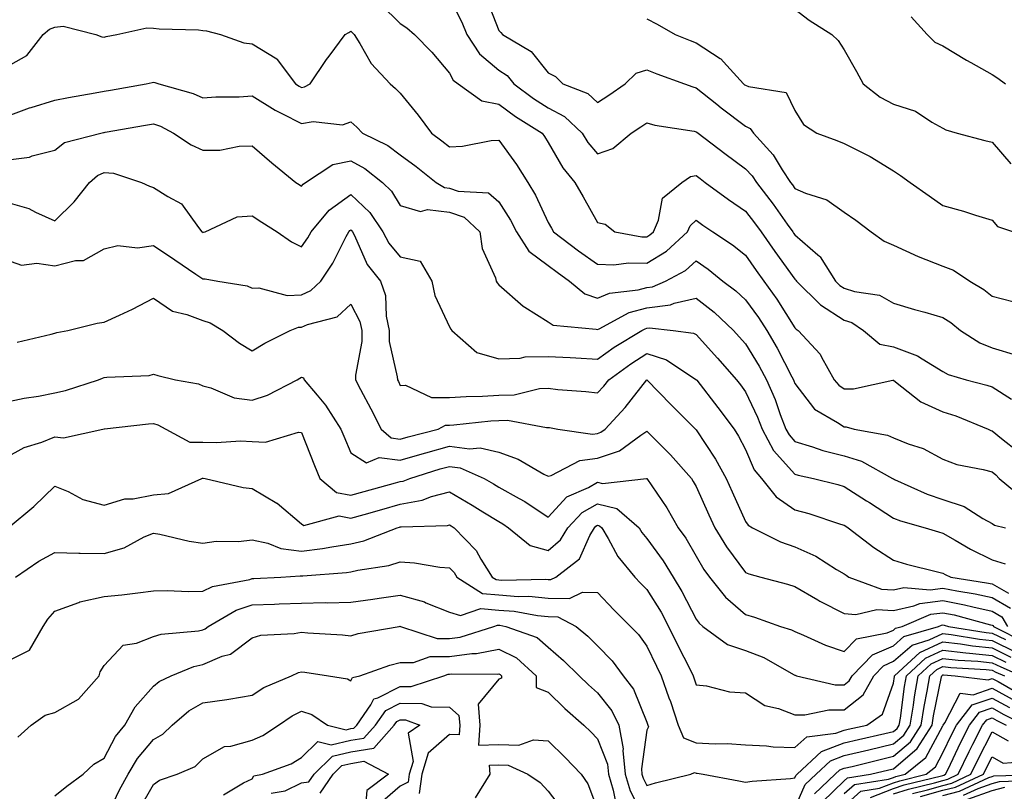
# Model space of a CAD drawing. Units: inches. Extents: x 1010723 to 1013363, y 7245098 to 7247738.
# Drawn here: x 1012281 to 1012481, y 7245998 to 7246155 of the extents above; entities that cross this region are included whole.
import ezdxf

# ---------------------------------------------------------------- set-up
doc = ezdxf.new("R2010")
doc.units = ezdxf.units.IN
doc.header["$MEASUREMENT"] = 0
doc.layers.add('Contour_10107245', color=7, linetype='Continuous', true_color=0x245687)

msp = doc.modelspace()

# ---------------------------------------------------------------- linework, layer by layer
at = {"layer": 'Contour_10107245'}
for points in [[(1012368.05, 7246159.35, 3057), (1012370.54, 7246154.41, 3057), (1012371.58, 7246151.92, 3057), (1012374.14, 7246148.01, 3057), (1012378.05, 7246144.71, 3057), (1012379.71, 7246143.58, 3057), (1012381.11, 7246141.92, 3057), (1012385.07, 7246138.94, 3057), (1012388.05, 7246137.02, 3057), (1012391.39, 7246135.26, 3057), (1012394.91, 7246131.92, 3057), (1012396.12, 7246129.99, 3057), (1012398.05, 7246127.71, 3057), (1012401.17, 7246128.8, 3057), (1012404.85, 7246131.92, 3057), (1012406.81, 7246133.16, 3057), (1012408.05, 7246134.03, 3057), (1012409.67, 7246133.54, 3057), (1012417.67, 7246132.3, 3057), (1012418.05, 7246132.2, 3057), (1012418.21, 7246132.08, 3057), (1012418.42, 7246131.92, 3057), (1012423.89, 7246127.76, 3057), (1012428.05, 7246124.68, 3057), (1012429.38, 7246123.25, 3057), (1012430.25, 7246121.92, 3057), (1012433.65, 7246117.52, 3057), (1012436.49, 7246113.48, 3057), (1012437.61, 7246111.92, 3057), (1012437.79, 7246111.66, 3057), (1012438.05, 7246111.3, 3057), (1012442.72, 7246107.25, 3057), (1012443.08, 7246106.95, 3057), (1012443.16, 7246106.81, 3057), (1012446.31, 7246101.92, 3057), (1012447.18, 7246101.05, 3057), (1012448.05, 7246100.49, 3057), (1012450.17, 7246099.8, 3057), (1012455.19, 7246099.06, 3057), (1012458.05, 7246097.46, 3057), (1012462.28, 7246096.15, 3057), (1012464.38, 7246095.59, 3057), (1012468.05, 7246094.54, 3057), (1012469.64, 7246093.51, 3057), (1012471.61, 7246091.92, 3057), (1012475.52, 7246089.39, 3057), (1012478.05, 7246088.38, 3057), (1012483, 7246086.87, 3057)], [(1012375.48, 7246159.35, 3058), (1012378.05, 7246152.7, 3058), (1012378.45, 7246152.32, 3058), (1012378.76, 7246151.92, 3058), (1012384.61, 7246148.48, 3058), (1012388.05, 7246144.11, 3058), (1012389.55, 7246143.42, 3058), (1012391.04, 7246141.92, 3058), (1012396.09, 7246139.96, 3058), (1012398.05, 7246138.11, 3058), (1012400.35, 7246139.62, 3058), (1012403.64, 7246141.92, 3058), (1012405.87, 7246144.1, 3058), (1012408.05, 7246144.73, 3058), (1012410.05, 7246143.92, 3058), (1012415.67, 7246141.92, 3058), (1012417.4, 7246141.27, 3058), (1012418.05, 7246141.11, 3058), (1012422.21, 7246137.76, 3058), (1012423.14, 7246137.01, 3058), (1012428.05, 7246133.32, 3058), (1012429, 7246132.87, 3058), (1012429.67, 7246131.92, 3058), (1012433.67, 7246127.54, 3058), (1012435.48, 7246124.49, 3058), (1012437.16, 7246121.92, 3058), (1012437.55, 7246121.42, 3058), (1012438.05, 7246120.71, 3058), (1012440.23, 7246119.74, 3058), (1012444.51, 7246118.38, 3058), (1012448.05, 7246115.88, 3058), (1012450.38, 7246114.25, 3058), (1012453.49, 7246111.92, 3058), (1012456.13, 7246110, 3058), (1012458.05, 7246109.21, 3058), (1012463.04, 7246106.91, 3058), (1012463.08, 7246106.89, 3058), (1012468.05, 7246104.92, 3058), (1012470.23, 7246104.1, 3058), (1012473.53, 7246101.92, 3058), (1012476.36, 7246100.23, 3058), (1012478.05, 7246098.89, 3058), (1012482.21, 7246097.76, 3058)], [(1012354.12, 7246157.99, 3056), (1012358.05, 7246154.16, 3056), (1012359.39, 7246153.26, 3056), (1012360.97, 7246151.92, 3056), (1012364.44, 7246148.31, 3056), (1012368.05, 7246144.09, 3056), (1012368.81, 7246142.68, 3056), (1012369.79, 7246141.92, 3056), (1012374.57, 7246138.44, 3056), (1012378.05, 7246137.77, 3056), (1012381.42, 7246135.29, 3056), (1012386.82, 7246131.92, 3056), (1012387.33, 7246131.2, 3056), (1012388.05, 7246130.01, 3056), (1012391.01, 7246124.88, 3056), (1012393.45, 7246121.92, 3056), (1012395.15, 7246119.02, 3056), (1012398.05, 7246113.8, 3056), (1012399.61, 7246113.48, 3056), (1012401.57, 7246111.92, 3056), (1012407.05, 7246110.92, 3056), (1012408.05, 7246110.9, 3056), (1012408.68, 7246111.29, 3056), (1012409.37, 7246111.92, 3056), (1012410.42, 7246114.29, 3056), (1012411.25, 7246118.72, 3056), (1012415.13, 7246121.92, 3056), (1012416.87, 7246123.1, 3056), (1012418.05, 7246123.3, 3056), (1012418.83, 7246122.7, 3056), (1012419.9, 7246121.92, 3056), (1012424.59, 7246118.46, 3056), (1012428.05, 7246116.11, 3056), (1012429.89, 7246113.76, 3056), (1012431.2, 7246111.92, 3056), (1012434.02, 7246107.89, 3056), (1012438.05, 7246102.31, 3056), (1012438.26, 7246102.13, 3056), (1012438.39, 7246101.92, 3056), (1012443.25, 7246097.12, 3056), (1012448.05, 7246094.01, 3056), (1012449.62, 7246093.49, 3056), (1012451.97, 7246091.92, 3056), (1012455.25, 7246089.12, 3056), (1012458.05, 7246088.56, 3056), (1012462.91, 7246086.78, 3056), (1012463.83, 7246086.14, 3056), (1012468.05, 7246083.58, 3056), (1012469.1, 7246082.97, 3056), (1012472.79, 7246081.92, 3056), (1012476.97, 7246080.84, 3056), (1012478.05, 7246080.45, 3056), (1012481.99, 7246077.98, 3056)], [(1012438.05, 7246157.02, 3060), (1012440.97, 7246154.84, 3060), (1012445.53, 7246151.92, 3060), (1012446.83, 7246150.7, 3060), (1012448.05, 7246148.77, 3060), (1012450.53, 7246144.4, 3060), (1012451.87, 7246141.92, 3060), (1012455.34, 7246139.21, 3060), (1012458.05, 7246137.82, 3060), (1012462.5, 7246136.37, 3060), (1012465.81, 7246134.16, 3060), (1012468.05, 7246132.93, 3060), (1012468.69, 7246132.56, 3060), (1012470.96, 7246131.92, 3060), (1012476.56, 7246130.43, 3060), (1012478.05, 7246130.06, 3060), (1012481.82, 7246125.69, 3060)], [(1012408.05, 7246155.08, 3059), (1012410.16, 7246154.03, 3059), (1012413.82, 7246151.92, 3059), (1012416.8, 7246150.67, 3059), (1012418.05, 7246150.21, 3059), (1012422.93, 7246147.04, 3059), (1012423.08, 7246146.95, 3059), (1012423.59, 7246146.38, 3059), (1012427.67, 7246141.92, 3059), (1012427.87, 7246141.74, 3059), (1012428.05, 7246141.62, 3059), (1012428.63, 7246141.34, 3059), (1012436.27, 7246140.14, 3059), (1012438.05, 7246136.49, 3059), (1012439.8, 7246133.67, 3059), (1012442.54, 7246131.92, 3059), (1012446.53, 7246130.4, 3059), (1012448.05, 7246129.82, 3059), (1012452.35, 7246127.62, 3059), (1012453.3, 7246127.17, 3059), (1012458.05, 7246124.29, 3059), (1012459.44, 7246123.31, 3059), (1012461.44, 7246121.92, 3059), (1012465.31, 7246119.18, 3059), (1012468.05, 7246117.23, 3059), (1012472.21, 7246116.08, 3059), (1012474.69, 7246115.28, 3059), (1012478.05, 7246114.28, 3059), (1012479.12, 7246112.99, 3059), (1012482.36, 7246111.92, 3059)], [(1012461.61, 7246155.48, 3061), (1012464.89, 7246151.92, 3061), (1012466.46, 7246150.33, 3061), (1012468.05, 7246149.64, 3061), (1012472.84, 7246146.71, 3061), (1012473.74, 7246146.23, 3061), (1012478.05, 7246143.79, 3061), (1012479.21, 7246143.08, 3061), (1012480.74, 7246141.92, 3061)], [(1012278.05, 7246145.23, 3055), (1012282.34, 7246147.63, 3055), (1012285.71, 7246151.92, 3055), (1012286.97, 7246153, 3055), (1012288.05, 7246153.38, 3055), (1012289.74, 7246153.61, 3055), (1012296.36, 7246151.92, 3055), (1012297.55, 7246151.42, 3055), (1012298.05, 7246151.4, 3055), (1012298.47, 7246151.5, 3055), (1012300.61, 7246151.92, 3055), (1012306.71, 7246153.26, 3055), (1012308.05, 7246153.19, 3055), (1012309.2, 7246153.07, 3055), (1012317.14, 7246152.83, 3055), (1012318.05, 7246152.75, 3055), (1012318.77, 7246152.64, 3055), (1012321.63, 7246151.92, 3055), (1012326.38, 7246150.25, 3055), (1012328.05, 7246150.01, 3055), (1012333.02, 7246146.95, 3055), (1012333.06, 7246146.93, 3055), (1012333.1, 7246146.87, 3055), (1012336.85, 7246141.92, 3055), (1012337.56, 7246141.43, 3055), (1012338.05, 7246141.19, 3055), (1012338.67, 7246141.3, 3055), (1012339.83, 7246141.92, 3055), (1012343.14, 7246146.83, 3055), (1012343.68, 7246147.55, 3055), (1012346.92, 7246151.92, 3055), (1012347.64, 7246152.33, 3055), (1012348.05, 7246152.58, 3055), (1012348.38, 7246152.25, 3055), (1012348.72, 7246151.92, 3055), (1012349.9, 7246150.07, 3055), (1012352.16, 7246146.03, 3055), (1012356.05, 7246141.92, 3055), (1012357.11, 7246140.98, 3055), (1012358.05, 7246140.05, 3055), (1012361.66, 7246135.53, 3055), (1012364.39, 7246131.92, 3055), (1012366.51, 7246130.38, 3055), (1012368.05, 7246129.15, 3055), (1012370.7, 7246129.27, 3055), (1012376.52, 7246130.39, 3055), (1012378.05, 7246130.47, 3055), (1012381.66, 7246125.53, 3055), (1012383.92, 7246121.92, 3055), (1012385.48, 7246119.35, 3055), (1012388.05, 7246113.8, 3055), (1012388.75, 7246112.62, 3055), (1012389.14, 7246111.92, 3055), (1012394.21, 7246108.08, 3055), (1012398.05, 7246105.32, 3055), (1012401.37, 7246105.24, 3055), (1012404.32, 7246105.65, 3055), (1012408.05, 7246105.58, 3055), (1012412, 7246107.97, 3055), (1012416.28, 7246111.92, 3055), (1012416.83, 7246113.14, 3055), (1012418.05, 7246114.24, 3055), (1012419.4, 7246113.27, 3055), (1012421.4, 7246111.92, 3055), (1012425.42, 7246109.29, 3055), (1012428.05, 7246107.17, 3055), (1012430.2, 7246104.07, 3055), (1012431.75, 7246101.92, 3055), (1012434.37, 7246098.24, 3055), (1012438.05, 7246092.43, 3055), (1012438.3, 7246092.17, 3055), (1012438.74, 7246091.92, 3055), (1012443.2, 7246087.07, 3055), (1012443.46, 7246086.51, 3055), (1012446.05, 7246081.92, 3055), (1012446.96, 7246080.83, 3055), (1012448.05, 7246080.08, 3055), (1012449.92, 7246080.05, 3055), (1012457.94, 7246081.81, 3055), (1012458.05, 7246081.81, 3055), (1012458.47, 7246081.5, 3055), (1012463.56, 7246077.43, 3055), (1012468.05, 7246075.4, 3055), (1012470.71, 7246074.58, 3055), (1012477.22, 7246071.92, 3055), (1012477.79, 7246071.66, 3055), (1012478.05, 7246071.58, 3055), (1012479.94, 7246070.03, 3055), (1012483.4, 7246067.27, 3055)], [(1012278.05, 7246135.25, 3054), (1012282.91, 7246137.06, 3054), (1012283.27, 7246137.14, 3054), (1012288.05, 7246138.63, 3054), (1012290.8, 7246139.17, 3054), (1012296.2, 7246140.07, 3054), (1012298.05, 7246140.42, 3054), (1012299.33, 7246140.64, 3054), (1012306.57, 7246141.92, 3054), (1012307.77, 7246142.2, 3054), (1012308.05, 7246142.27, 3054), (1012308.34, 7246142.21, 3054), (1012309.09, 7246141.92, 3054), (1012316.08, 7246139.95, 3054), (1012318.05, 7246139.04, 3054), (1012320.69, 7246139.28, 3054), (1012325.42, 7246139.29, 3054), (1012328.05, 7246139.5, 3054), (1012332.68, 7246136.55, 3054), (1012334.05, 7246135.92, 3054), (1012338.05, 7246133.87, 3054), (1012340.38, 7246134.25, 3054), (1012346.35, 7246133.62, 3054), (1012348.05, 7246134.18, 3054), (1012349.24, 7246133.11, 3054), (1012350.44, 7246131.92, 3054), (1012355.53, 7246129.4, 3054), (1012358.05, 7246127.52, 3054), (1012361.27, 7246125.14, 3054), (1012365.31, 7246121.92, 3054), (1012367.01, 7246120.88, 3054), (1012368.05, 7246120.76, 3054), (1012369.82, 7246120.15, 3054), (1012375.92, 7246119.79, 3054), (1012378.05, 7246117.96, 3054), (1012380.41, 7246114.28, 3054), (1012381.6, 7246111.92, 3054), (1012384.12, 7246107.99, 3054), (1012388.05, 7246105.06, 3054), (1012389.85, 7246103.72, 3054), (1012392.37, 7246101.92, 3054), (1012395.47, 7246099.34, 3054), (1012398.05, 7246098.48, 3054), (1012400.47, 7246099.5, 3054), (1012406.28, 7246100.15, 3054), (1012408.05, 7246100.63, 3054), (1012409.19, 7246100.78, 3054), (1012411.81, 7246101.92, 3054), (1012415.89, 7246104.08, 3054), (1012418.05, 7246106.02, 3054), (1012420.49, 7246104.36, 3054), (1012423.47, 7246101.92, 3054), (1012426.08, 7246099.95, 3054), (1012428.05, 7246098.11, 3054), (1012430.65, 7246094.52, 3054), (1012432.34, 7246091.92, 3054), (1012434.46, 7246088.33, 3054), (1012437.45, 7246082.52, 3054), (1012437.78, 7246081.92, 3054), (1012437.85, 7246081.72, 3054), (1012438.05, 7246081.17, 3054), (1012442.06, 7246075.93, 3054), (1012446.73, 7246073.24, 3054), (1012448.05, 7246072.34, 3054), (1012448.47, 7246072.34, 3054), (1012450.1, 7246071.92, 3054), (1012456.82, 7246070.69, 3054), (1012458.05, 7246070.14, 3054), (1012461.03, 7246068.94, 3054), (1012464.09, 7246067.96, 3054), (1012468.05, 7246065.82, 3054), (1012470.87, 7246064.74, 3054), (1012476.22, 7246063.75, 3054), (1012478.05, 7246063.22, 3054), (1012478.76, 7246062.63, 3054), (1012479.46, 7246061.92, 3054), (1012484.14, 7246058.01, 3054)], [(1012278.05, 7246126.42, 3053), (1012282.9, 7246127.07, 3053), (1012283.46, 7246127.33, 3053), (1012288.05, 7246128.46, 3053), (1012289.97, 7246130, 3053), (1012297.37, 7246131.92, 3053), (1012297.93, 7246132.04, 3053), (1012298.05, 7246132.06, 3053), (1012298.22, 7246132.09, 3053), (1012306.43, 7246133.54, 3053), (1012308.05, 7246133.82, 3053), (1012309.45, 7246133.32, 3053), (1012312.1, 7246131.92, 3053), (1012315.65, 7246129.52, 3053), (1012318.05, 7246128.43, 3053), (1012321.52, 7246128.45, 3053), (1012325.41, 7246129.28, 3053), (1012328.05, 7246129.31, 3053), (1012332, 7246125.87, 3053), (1012336.92, 7246121.92, 3053), (1012337.6, 7246121.47, 3053), (1012338.05, 7246121.19, 3053), (1012338.37, 7246121.6, 3053), (1012338.88, 7246121.92, 3053), (1012344.41, 7246125.56, 3053), (1012348.05, 7246126.3, 3053), (1012350.85, 7246124.72, 3053), (1012354.46, 7246121.92, 3053), (1012356.31, 7246120.18, 3053), (1012358.05, 7246117.24, 3053), (1012362.14, 7246116.01, 3053), (1012363.57, 7246116.4, 3053), (1012368.05, 7246115.88, 3053), (1012371, 7246114.87, 3053), (1012374.2, 7246111.92, 3053), (1012374.64, 7246108.51, 3053), (1012377.36, 7246102.61, 3053), (1012377.52, 7246101.92, 3053), (1012377.72, 7246101.59, 3053), (1012378.05, 7246101.17, 3053), (1012382.97, 7246096.84, 3053), (1012383.34, 7246096.63, 3053), (1012388.05, 7246093.69, 3053), (1012389.08, 7246092.95, 3053), (1012397.78, 7246092.19, 3053), (1012398.05, 7246092.11, 3053), (1012398.36, 7246092.23, 3053), (1012404.45, 7246095.52, 3053), (1012408.05, 7246096.5, 3053), (1012412.84, 7246097.13, 3053), (1012413.56, 7246097.43, 3053), (1012418.05, 7246098.44, 3053), (1012421.72, 7246095.59, 3053), (1012425.63, 7246091.92, 3053), (1012426.78, 7246090.65, 3053), (1012428.05, 7246089.2, 3053), (1012430.8, 7246084.67, 3053), (1012432.29, 7246081.92, 3053), (1012434.05, 7246077.92, 3053), (1012435.1, 7246074.87, 3053), (1012436.23, 7246071.92, 3053), (1012436.87, 7246070.74, 3053), (1012438.05, 7246069.42, 3053), (1012441.63, 7246068.34, 3053), (1012443.73, 7246067.6, 3053), (1012448.05, 7246066.47, 3053), (1012451.53, 7246065.4, 3053), (1012457.87, 7246061.92, 3053), (1012457.98, 7246061.85, 3053), (1012458.05, 7246061.8, 3053), (1012458.25, 7246061.72, 3053), (1012464.84, 7246058.71, 3053), (1012468.05, 7246057.62, 3053), (1012472.37, 7246056.24, 3053), (1012476.19, 7246053.78, 3053), (1012478.05, 7246052.79, 3053), (1012478.55, 7246052.42, 3053), (1012480.74, 7246051.92, 3053)], [(1012278.05, 7246117.96, 3052), (1012282.75, 7246116.62, 3052), (1012284.11, 7246115.86, 3052), (1012288.05, 7246114.13, 3052), (1012291.96, 7246118.01, 3052), (1012295.04, 7246121.92, 3052), (1012296.66, 7246123.31, 3052), (1012298.05, 7246123.91, 3052), (1012299.95, 7246123.82, 3052), (1012305.63, 7246121.92, 3052), (1012307.26, 7246121.13, 3052), (1012308.05, 7246120.91, 3052), (1012310.92, 7246119.05, 3052), (1012313.71, 7246117.58, 3052), (1012317.18, 7246112.79, 3052), (1012317.87, 7246111.92, 3052), (1012317.98, 7246111.85, 3052), (1012318.05, 7246111.8, 3052), (1012318.16, 7246111.81, 3052), (1012318.51, 7246111.92, 3052), (1012325.03, 7246114.94, 3052), (1012328.05, 7246115.14, 3052), (1012330, 7246113.87, 3052), (1012333.09, 7246111.92, 3052), (1012336.02, 7246109.89, 3052), (1012338.05, 7246108.88, 3052), (1012339.3, 7246110.67, 3052), (1012339.97, 7246111.92, 3052), (1012343.67, 7246116.3, 3052), (1012348.05, 7246119.47, 3052), (1012351.92, 7246115.79, 3052), (1012354.51, 7246111.92, 3052), (1012355.74, 7246109.61, 3052), (1012358.05, 7246106.85, 3052), (1012362.12, 7246105.99, 3052), (1012364.49, 7246101.92, 3052), (1012365.1, 7246098.97, 3052), (1012368.05, 7246092.66, 3052), (1012368.3, 7246092.17, 3052), (1012368.5, 7246091.92, 3052), (1012373.57, 7246087.44, 3052), (1012378.05, 7246086.14, 3052), (1012382.4, 7246086.27, 3052), (1012383.39, 7246086.58, 3052), (1012388.05, 7246086.65, 3052), (1012392.53, 7246086.4, 3052), (1012393.63, 7246086.34, 3052), (1012398.05, 7246086.1, 3052), (1012401.45, 7246088.52, 3052), (1012407.03, 7246091.92, 3052), (1012407.7, 7246092.27, 3052), (1012408.05, 7246092.37, 3052), (1012408.57, 7246092.44, 3052), (1012413.41, 7246091.92, 3052), (1012417.49, 7246091.36, 3052), (1012418.05, 7246091.06, 3052), (1012422.4, 7246086.27, 3052), (1012426.2, 7246081.92, 3052), (1012427.01, 7246080.88, 3052), (1012428.05, 7246079.47, 3052), (1012430.48, 7246074.35, 3052), (1012431.42, 7246071.92, 3052), (1012433.73, 7246067.6, 3052), (1012438.05, 7246062.78, 3052), (1012438.71, 7246062.58, 3052), (1012441.85, 7246061.92, 3052), (1012446.78, 7246060.65, 3052), (1012448.05, 7246060.26, 3052), (1012452.59, 7246057.38, 3052), (1012453.16, 7246057.03, 3052), (1012458.05, 7246053.87, 3052), (1012459.44, 7246053.31, 3052), (1012464.49, 7246051.92, 3052), (1012467.18, 7246051.05, 3052), (1012468.05, 7246050.82, 3052), (1012470.58, 7246049.39, 3052), (1012473.68, 7246047.55, 3052), (1012478.05, 7246045.41, 3052), (1012480.71, 7246044.58, 3052)], [(1012278.05, 7246106.3, 3051), (1012281.3, 7246105.17, 3051), (1012284.39, 7246105.58, 3051), (1012288.05, 7246104.99, 3051), (1012292.23, 7246106.1, 3051), (1012293.85, 7246106.12, 3051), (1012298.05, 7246108.43, 3051), (1012300.84, 7246109.13, 3051), (1012304.81, 7246108.68, 3051), (1012308.05, 7246109.12, 3051), (1012312.36, 7246106.23, 3051), (1012316.64, 7246103.33, 3051), (1012318.05, 7246102.38, 3051), (1012318.53, 7246102.4, 3051), (1012321.05, 7246101.92, 3051), (1012327.06, 7246100.93, 3051), (1012328.05, 7246100.46, 3051), (1012329.4, 7246100.57, 3051), (1012335.15, 7246099.02, 3051), (1012338.05, 7246099.15, 3051), (1012339.96, 7246100.01, 3051), (1012341.98, 7246101.92, 3051), (1012344.4, 7246105.57, 3051), (1012347.09, 7246110.96, 3051), (1012347.62, 7246111.92, 3051), (1012347.82, 7246112.15, 3051), (1012348.05, 7246112.33, 3051), (1012348.26, 7246112.13, 3051), (1012348.4, 7246111.92, 3051), (1012348.79, 7246111.18, 3051), (1012351.38, 7246105.25, 3051), (1012354.05, 7246101.92, 3051), (1012355.1, 7246098.97, 3051), (1012355.18, 7246094.79, 3051), (1012355.79, 7246091.92, 3051), (1012355.83, 7246089.7, 3051), (1012357.46, 7246082.51, 3051), (1012357.48, 7246081.92, 3051), (1012357.68, 7246081.55, 3051), (1012358.05, 7246080.78, 3051), (1012359.14, 7246080.83, 3051), (1012364.42, 7246078.29, 3051), (1012368.05, 7246078.34, 3051), (1012371.43, 7246078.54, 3051), (1012374.72, 7246078.59, 3051), (1012378.05, 7246078.78, 3051), (1012381.12, 7246078.85, 3051), (1012386.26, 7246080.13, 3051), (1012388.05, 7246080.2, 3051), (1012390, 7246079.97, 3051), (1012395.69, 7246079.56, 3051), (1012398.05, 7246079.24, 3051), (1012399.34, 7246080.63, 3051), (1012400.37, 7246081.92, 3051), (1012404.81, 7246085.16, 3051), (1012408.05, 7246087.21, 3051), (1012412.06, 7246085.93, 3051), (1012417.99, 7246081.98, 3051), (1012418.05, 7246081.95, 3051), (1012418.07, 7246081.92, 3051), (1012418.15, 7246081.82, 3051), (1012422.44, 7246076.31, 3051), (1012425.72, 7246071.92, 3051), (1012426.62, 7246070.49, 3051), (1012428.05, 7246067.77, 3051), (1012429.81, 7246063.68, 3051), (1012431.31, 7246061.92, 3051), (1012434.28, 7246058.15, 3051), (1012438.05, 7246055.57, 3051), (1012440.9, 7246054.77, 3051), (1012447.31, 7246052.66, 3051), (1012448.05, 7246052.44, 3051), (1012448.36, 7246052.23, 3051), (1012448.86, 7246051.92, 3051), (1012454.06, 7246047.93, 3051), (1012458.05, 7246045.31, 3051), (1012460.67, 7246044.54, 3051), (1012466.99, 7246042.98, 3051), (1012468.05, 7246042.7, 3051), (1012468.55, 7246042.42, 3051), (1012469.64, 7246041.92, 3051), (1012476.9, 7246040.77, 3051), (1012478.05, 7246040.51, 3051), (1012481.34, 7246038.63, 3051)], [(1012280.42, 7246089.55, 3050), (1012287.31, 7246091.18, 3050), (1012288.05, 7246091.34, 3050), (1012288.48, 7246091.49, 3050), (1012290.67, 7246091.92, 3050), (1012296.59, 7246093.38, 3050), (1012298.05, 7246093.56, 3050), (1012301.17, 7246095.04, 3050), (1012303.77, 7246096.2, 3050), (1012308.05, 7246098.46, 3050), (1012311.92, 7246095.79, 3050), (1012314.8, 7246095.17, 3050), (1012318.05, 7246093.91, 3050), (1012319.56, 7246093.43, 3050), (1012322.13, 7246091.92, 3050), (1012325.47, 7246089.34, 3050), (1012328.05, 7246087.8, 3050), (1012330.62, 7246089.35, 3050), (1012335.78, 7246091.92, 3050), (1012337.42, 7246092.55, 3050), (1012338.05, 7246092.58, 3050), (1012339.25, 7246093.12, 3050), (1012345.28, 7246094.69, 3050), (1012348.05, 7246097.24, 3050), (1012349.86, 7246093.73, 3050), (1012350.25, 7246091.92, 3050), (1012350.28, 7246089.69, 3050), (1012348.97, 7246082.84, 3050), (1012348.99, 7246081.92, 3050), (1012350.02, 7246079.95, 3050), (1012352.13, 7246076, 3050), (1012354.16, 7246071.92, 3050), (1012356.24, 7246070.11, 3050), (1012358.05, 7246069.87, 3050), (1012359.64, 7246070.33, 3050), (1012365.74, 7246071.92, 3050), (1012367.25, 7246072.72, 3050), (1012368.05, 7246072.73, 3050), (1012368.91, 7246072.78, 3050), (1012376.41, 7246073.56, 3050), (1012378.05, 7246073.65, 3050), (1012379.83, 7246073.7, 3050), (1012387.73, 7246072.24, 3050), (1012388.05, 7246072.25, 3050), (1012388.34, 7246072.21, 3050), (1012389.99, 7246071.92, 3050), (1012397.04, 7246070.91, 3050), (1012398.05, 7246071.05, 3050), (1012398.7, 7246071.27, 3050), (1012399.58, 7246071.92, 3050), (1012403.66, 7246076.31, 3050), (1012408.05, 7246081.92, 3050), (1012412.97, 7246076.84, 3050), (1012417.88, 7246071.92, 3050), (1012417.97, 7246071.84, 3050), (1012418.05, 7246071.74, 3050), (1012421.96, 7246065.83, 3050), (1012424.11, 7246061.92, 3050), (1012425.34, 7246059.21, 3050), (1012428.05, 7246053.18, 3050), (1012428.57, 7246052.44, 3050), (1012429.49, 7246051.92, 3050), (1012435.17, 7246049.04, 3050), (1012438.05, 7246048.04, 3050), (1012442.28, 7246046.15, 3050), (1012446.52, 7246043.45, 3050), (1012448.05, 7246042.56, 3050), (1012448.42, 7246042.29, 3050), (1012449, 7246041.92, 3050), (1012455.6, 7246039.47, 3050), (1012458.05, 7246039.34, 3050), (1012460.16, 7246039.81, 3050), (1012465.46, 7246039.33, 3050), (1012468.05, 7246039.67, 3050), (1012470.87, 7246039.1, 3050), (1012474.63, 7246038.5, 3050), (1012478.05, 7246037.74, 3050), (1012481.75, 7246035.62, 3050)], [(1012278.05, 7246077.35, 3049), (1012281.8, 7246078.17, 3049), (1012284.73, 7246078.6, 3049), (1012288.05, 7246079.24, 3049), (1012290.23, 7246079.74, 3049), (1012296.88, 7246081.92, 3049), (1012297.71, 7246082.26, 3049), (1012298.05, 7246082.36, 3049), (1012298.59, 7246082.46, 3049), (1012307.16, 7246082.81, 3049), (1012308.05, 7246083.05, 3049), (1012308.93, 7246082.8, 3049), (1012312.48, 7246081.92, 3049), (1012317.19, 7246081.06, 3049), (1012318.05, 7246080.68, 3049), (1012319.66, 7246080.31, 3049), (1012324.41, 7246078.28, 3049), (1012328.05, 7246077.79, 3049), (1012331.17, 7246078.8, 3049), (1012337.15, 7246081.92, 3049), (1012337.71, 7246082.26, 3049), (1012338.05, 7246082.45, 3049), (1012338.44, 7246082.31, 3049), (1012338.59, 7246081.92, 3049), (1012341.2, 7246078.77, 3049), (1012342.9, 7246076.77, 3049), (1012346.02, 7246071.92, 3049), (1012346.6, 7246070.47, 3049), (1012348.05, 7246067.09, 3049), (1012351.22, 7246065.09, 3049), (1012353.8, 7246066.17, 3049), (1012358.05, 7246065.58, 3049), (1012362.95, 7246067.02, 3049), (1012363.22, 7246067.09, 3049), (1012368.05, 7246068.43, 3049), (1012372.08, 7246067.89, 3049), (1012374.24, 7246068.11, 3049), (1012378.05, 7246067.21, 3049), (1012381.96, 7246065.83, 3049), (1012387.19, 7246062.78, 3049), (1012388.05, 7246062.35, 3049), (1012388.65, 7246062.52, 3049), (1012394.44, 7246065.53, 3049), (1012398.05, 7246066.04, 3049), (1012402.48, 7246067.49, 3049), (1012406.84, 7246070.71, 3049), (1012408.05, 7246071.46, 3049), (1012412.84, 7246066.71, 3049), (1012417.07, 7246061.92, 3049), (1012417.45, 7246061.32, 3049), (1012418.05, 7246060.28, 3049), (1012420.64, 7246054.51, 3049), (1012421.81, 7246051.92, 3049), (1012424.17, 7246048.04, 3049), (1012428.05, 7246042.86, 3049), (1012428.7, 7246042.57, 3049), (1012431.17, 7246041.92, 3049), (1012436.59, 7246040.46, 3049), (1012438.05, 7246040, 3049), (1012442.68, 7246037.29, 3049), (1012443.14, 7246037.01, 3049), (1012448.05, 7246034.53, 3049), (1012450.43, 7246034.3, 3049), (1012454.66, 7246035.31, 3049), (1012458.05, 7246035.14, 3049), (1012462.19, 7246036.06, 3049), (1012463.4, 7246036.57, 3049), (1012468.05, 7246037.18, 3049), (1012472.42, 7246036.3, 3049), (1012474.12, 7246035.85, 3049), (1012478.05, 7246034.97, 3049), (1012479.98, 7246033.85, 3049), (1012481.16, 7246031.92, 3049)], [(1012278.05, 7246066.1, 3048), (1012281.81, 7246068.16, 3048), (1012285.4, 7246069.27, 3048), (1012288.05, 7246070.34, 3048), (1012289.81, 7246070.16, 3048), (1012297.79, 7246071.92, 3048), (1012298.01, 7246071.96, 3048), (1012298.05, 7246071.97, 3048), (1012298.1, 7246071.97, 3048), (1012307, 7246072.97, 3048), (1012308.05, 7246073.05, 3048), (1012308.92, 7246072.79, 3048), (1012310.51, 7246071.92, 3048), (1012315.42, 7246069.29, 3048), (1012318.05, 7246069.28, 3048), (1012320.78, 7246069.19, 3048), (1012325.66, 7246069.53, 3048), (1012328.05, 7246069.41, 3048), (1012330.73, 7246069.24, 3048), (1012337.43, 7246071.3, 3048), (1012338.05, 7246071.22, 3048), (1012340.69, 7246064.56, 3048), (1012341.79, 7246061.92, 3048), (1012345.17, 7246059.04, 3048), (1012348.05, 7246058.5, 3048), (1012350.72, 7246059.25, 3048), (1012357.13, 7246061, 3048), (1012358.05, 7246061.26, 3048), (1012358.62, 7246061.35, 3048), (1012359.99, 7246061.92, 3048), (1012366.14, 7246063.83, 3048), (1012368.05, 7246064.36, 3048), (1012370.2, 7246064.07, 3048), (1012375.06, 7246061.92, 3048), (1012376.95, 7246060.82, 3048), (1012378.05, 7246060.14, 3048), (1012382.14, 7246057.83, 3048), (1012383.33, 7246057.2, 3048), (1012388.05, 7246054.06, 3048), (1012391.82, 7246058.15, 3048), (1012396.23, 7246060.1, 3048), (1012398.05, 7246061.15, 3048), (1012399.09, 7246060.88, 3048), (1012407.99, 7246061.92, 3048), (1012408.06, 7246061.92, 3048), (1012408.08, 7246061.89, 3048), (1012412.07, 7246055.94, 3048), (1012414.43, 7246051.92, 3048), (1012415.93, 7246049.8, 3048), (1012418.05, 7246046.17, 3048), (1012419.6, 7246043.47, 3048), (1012420.73, 7246041.92, 3048), (1012423.98, 7246037.85, 3048), (1012428.05, 7246034.32, 3048), (1012429.9, 7246033.77, 3048), (1012435.11, 7246031.92, 3048), (1012437.36, 7246031.23, 3048), (1012438.05, 7246030.88, 3048), (1012439.83, 7246030.14, 3048), (1012444.27, 7246028.14, 3048), (1012448.05, 7246026.8, 3048), (1012450.56, 7246029.41, 3048), (1012456.74, 7246030.61, 3048), (1012458.05, 7246031.18, 3048), (1012458.45, 7246031.52, 3048), (1012459.78, 7246031.92, 3048), (1012465.6, 7246034.37, 3048), (1012468.05, 7246034.69, 3048), (1012470.36, 7246034.23, 3048), (1012477.71, 7246032.26, 3048), (1012478.05, 7246032.18, 3048), (1012478.22, 7246032.09, 3048), (1012478.32, 7246031.92, 3048), (1012484.77, 7246028.64, 3048)], [(1012278.58, 7246051.92, 3047), (1012283.77, 7246056.2, 3047), (1012288.05, 7246060.34, 3047), (1012290.72, 7246059.25, 3047), (1012293.75, 7246057.62, 3047), (1012298.05, 7246056.51, 3047), (1012302.2, 7246057.77, 3047), (1012303.92, 7246057.79, 3047), (1012308.05, 7246058.59, 3047), (1012311.1, 7246058.87, 3047), (1012317.86, 7246061.92, 3047), (1012317.98, 7246061.99, 3047), (1012318.05, 7246061.99, 3047), (1012318.11, 7246061.98, 3047), (1012318.52, 7246061.92, 3047), (1012326.2, 7246060.07, 3047), (1012328.05, 7246059.85, 3047), (1012333.05, 7246056.92, 3047), (1012333.1, 7246056.87, 3047), (1012338.05, 7246052.72, 3047), (1012338.53, 7246052.4, 3047), (1012345.67, 7246054.3, 3047), (1012348.05, 7246053.85, 3047), (1012350.75, 7246054.62, 3047), (1012354.33, 7246055.64, 3047), (1012358.05, 7246056.68, 3047), (1012362.49, 7246057.48, 3047), (1012364.38, 7246058.25, 3047), (1012368.05, 7246059.22, 3047), (1012372.63, 7246056.5, 3047), (1012374.82, 7246055.15, 3047), (1012378.05, 7246053.17, 3047), (1012378.85, 7246052.72, 3047), (1012380.01, 7246051.92, 3047), (1012384.43, 7246048.3, 3047), (1012388.05, 7246047.32, 3047), (1012390.54, 7246049.43, 3047), (1012392.03, 7246051.92, 3047), (1012394.95, 7246055.02, 3047), (1012398.05, 7246056.79, 3047), (1012401.95, 7246055.82, 3047), (1012406.47, 7246051.92, 3047), (1012407.05, 7246050.92, 3047), (1012408.05, 7246049.76, 3047), (1012411.36, 7246045.23, 3047), (1012413.38, 7246041.92, 3047), (1012415.13, 7246039, 3047), (1012418.05, 7246033.36, 3047), (1012418.67, 7246032.54, 3047), (1012419.41, 7246031.92, 3047), (1012424.4, 7246028.27, 3047), (1012428.05, 7246027.04, 3047), (1012431.73, 7246025.6, 3047), (1012437.81, 7246022.16, 3047), (1012438.05, 7246022.04, 3047), (1012438.14, 7246022.01, 3047), (1012438.41, 7246021.92, 3047), (1012446.21, 7246020.08, 3047), (1012448.05, 7246020.07, 3047), (1012449.08, 7246020.89, 3047), (1012449.64, 7246021.92, 3047), (1012453.8, 7246026.17, 3047), (1012458.05, 7246028, 3047), (1012460.14, 7246029.83, 3047), (1012467.19, 7246031.92, 3047), (1012467.8, 7246032.17, 3047), (1012468.05, 7246032.21, 3047), (1012468.29, 7246032.16, 3047), (1012469.19, 7246031.92, 3047), (1012476.82, 7246030.69, 3047), (1012478.05, 7246030.56, 3047), (1012480.72, 7246029.25, 3047)], [(1012280.04, 7246041.92, 3046), (1012284.82, 7246045.15, 3046), (1012288.05, 7246046.92, 3046), (1012292.92, 7246046.79, 3046), (1012293.18, 7246046.79, 3046), (1012298.05, 7246046.69, 3046), (1012302.12, 7246047.85, 3046), (1012306.17, 7246050.04, 3046), (1012308.05, 7246050.84, 3046), (1012309.35, 7246050.62, 3046), (1012315.29, 7246049.16, 3046), (1012318.05, 7246048.78, 3046), (1012320.77, 7246049.2, 3046), (1012325.25, 7246049.12, 3046), (1012328.05, 7246049.44, 3046), (1012331.21, 7246048.76, 3046), (1012333.85, 7246047.72, 3046), (1012338.05, 7246047.15, 3046), (1012342.28, 7246047.69, 3046), (1012344.19, 7246048.06, 3046), (1012348.05, 7246048.62, 3046), (1012350.71, 7246049.26, 3046), (1012357.42, 7246051.92, 3046), (1012357.91, 7246052.06, 3046), (1012358.05, 7246052.1, 3046), (1012358.26, 7246052.13, 3046), (1012367.61, 7246052.36, 3046), (1012368.05, 7246052.48, 3046), (1012368.4, 7246052.27, 3046), (1012368.97, 7246051.92, 3046), (1012373.44, 7246047.31, 3046), (1012374.41, 7246045.56, 3046), (1012376.7, 7246041.92, 3046), (1012377.52, 7246041.39, 3046), (1012378.05, 7246041.34, 3046), (1012378.67, 7246041.3, 3046), (1012387.59, 7246041.46, 3046), (1012388.05, 7246041.42, 3046), (1012388.56, 7246041.41, 3046), (1012389.6, 7246041.92, 3046), (1012394.37, 7246045.6, 3046), (1012396.49, 7246050.36, 3046), (1012397.42, 7246051.92, 3046), (1012397.73, 7246052.24, 3046), (1012398.05, 7246052.44, 3046), (1012398.46, 7246052.33, 3046), (1012398.94, 7246051.92, 3046), (1012400.24, 7246049.73, 3046), (1012402.18, 7246046.05, 3046), (1012405.59, 7246041.92, 3046), (1012406.79, 7246040.66, 3046), (1012408.05, 7246039.41, 3046), (1012410.92, 7246034.79, 3046), (1012412.46, 7246031.92, 3046), (1012414.28, 7246028.15, 3046), (1012416.81, 7246023.16, 3046), (1012417.42, 7246021.92, 3046), (1012417.59, 7246021.46, 3046), (1012418.05, 7246020.04, 3046), (1012420.13, 7246019.84, 3046), (1012424.79, 7246018.66, 3046), (1012428.05, 7246018.44, 3046), (1012431.99, 7246015.86, 3046), (1012434.71, 7246015.26, 3046), (1012438.05, 7246013.98, 3046), (1012440.08, 7246013.95, 3046), (1012444.97, 7246015, 3046), (1012448.05, 7246014.97, 3046), (1012451.91, 7246018.06, 3046), (1012454.03, 7246021.92, 3046), (1012456.02, 7246023.95, 3046), (1012458.05, 7246024.83, 3046), (1012461.83, 7246028.14, 3046), (1012465.3, 7246029.17, 3046), (1012468.05, 7246030.45, 3046), (1012469.72, 7246030.25, 3046), (1012475.45, 7246029.32, 3046), (1012478.05, 7246029.05, 3046), (1012482.84, 7246026.71, 3046)], [(1012278.05, 7246024.66, 3045), (1012282.9, 7246027.07, 3045), (1012285.68, 7246031.92, 3045), (1012286.6, 7246033.37, 3045), (1012288.05, 7246035.01, 3045), (1012292.91, 7246036.78, 3045), (1012293.09, 7246036.88, 3045), (1012298.05, 7246037.96, 3045), (1012301.64, 7246038.33, 3045), (1012304.87, 7246038.74, 3045), (1012308.05, 7246039.09, 3045), (1012310.8, 7246039.17, 3045), (1012315.12, 7246038.99, 3045), (1012318.05, 7246039.06, 3045), (1012319.98, 7246039.99, 3045), (1012327.57, 7246041.44, 3045), (1012328.05, 7246041.6, 3045), (1012328.36, 7246041.61, 3045), (1012333.85, 7246041.92, 3045), (1012337.8, 7246042.17, 3045), (1012338.05, 7246042.14, 3045), (1012338.3, 7246042.17, 3045), (1012347.14, 7246042.83, 3045), (1012348.05, 7246042.96, 3045), (1012349.43, 7246043.3, 3045), (1012355.73, 7246044.24, 3045), (1012358.05, 7246044.97, 3045), (1012360.92, 7246044.79, 3045), (1012366.06, 7246043.91, 3045), (1012368.05, 7246043.77, 3045), (1012368.96, 7246042.83, 3045), (1012369.53, 7246041.92, 3045), (1012374.73, 7246038.6, 3045), (1012378.05, 7246038.28, 3045), (1012381.99, 7246037.98, 3045), (1012384.15, 7246038.02, 3045), (1012388.05, 7246037.66, 3045), (1012392.37, 7246037.6, 3045), (1012395.01, 7246038.88, 3045), (1012398.05, 7246038.77, 3045), (1012401.38, 7246035.25, 3045), (1012404.75, 7246031.92, 3045), (1012406.37, 7246030.24, 3045), (1012408.05, 7246027.92, 3045), (1012409.98, 7246023.85, 3045), (1012410.94, 7246021.92, 3045), (1012412.53, 7246017.44, 3045), (1012412.82, 7246016.69, 3045), (1012414.43, 7246011.92, 3045), (1012415.46, 7246009.33, 3045), (1012418.05, 7246008.31, 3045), (1012421.9, 7246008.07, 3045), (1012424.3, 7246008.17, 3045), (1012428.05, 7246007.88, 3045), (1012432.28, 7246007.69, 3045), (1012433.63, 7246007.5, 3045), (1012438.05, 7246007.34, 3045), (1012440.45, 7246009.52, 3045), (1012446.38, 7246010.25, 3045), (1012448.05, 7246010.88, 3045), (1012448.89, 7246011.08, 3045), (1012452.66, 7246011.92, 3045), (1012455.84, 7246014.13, 3045), (1012458.05, 7246020.42, 3045), (1012458.22, 7246021.75, 3045), (1012458.25, 7246021.92, 3045), (1012463.37, 7246026.6, 3045), (1012468.05, 7246028.77, 3045), (1012471.61, 7246028.36, 3045), (1012474.09, 7246027.96, 3045), (1012478.05, 7246027.55, 3045), (1012481.83, 7246025.7, 3045)], [(1012280.52, 7246009.45, 3044), (1012283.26, 7246011.92, 3044), (1012286.06, 7246013.91, 3044), (1012288.05, 7246014.48, 3044), (1012292.82, 7246017.15, 3044), (1012297.02, 7246021.92, 3044), (1012297.26, 7246022.71, 3044), (1012298.05, 7246024, 3044), (1012301.87, 7246028.1, 3044), (1012304.62, 7246028.49, 3044), (1012308.05, 7246029.89, 3044), (1012309.62, 7246030.35, 3044), (1012317.16, 7246031.03, 3044), (1012318.05, 7246031.23, 3044), (1012318.54, 7246031.43, 3044), (1012319.13, 7246031.92, 3044), (1012324.77, 7246035.2, 3044), (1012328.05, 7246036.26, 3044), (1012332.57, 7246036.44, 3044), (1012333.51, 7246036.46, 3044), (1012338.05, 7246036.65, 3044), (1012342.86, 7246036.73, 3044), (1012343.26, 7246036.71, 3044), (1012348.05, 7246036.81, 3044), (1012352.51, 7246037.46, 3044), (1012353.77, 7246037.64, 3044), (1012358.05, 7246038.27, 3044), (1012362.99, 7246036.86, 3044), (1012363.25, 7246036.72, 3044), (1012368.05, 7246034.77, 3044), (1012370.27, 7246034.14, 3044), (1012374.4, 7246035.57, 3044), (1012378.05, 7246035.22, 3044), (1012381.12, 7246034.99, 3044), (1012385.87, 7246034.1, 3044), (1012388.05, 7246033.9, 3044), (1012390, 7246033.87, 3044), (1012393.75, 7246031.92, 3044), (1012396.06, 7246029.93, 3044), (1012398.05, 7246027.96, 3044), (1012401.03, 7246024.9, 3044), (1012403.27, 7246021.92, 3044), (1012405.31, 7246019.18, 3044), (1012408.05, 7246012.48, 3044), (1012408.21, 7246012.08, 3044), (1012408.26, 7246011.92, 3044), (1012408.39, 7246011.58, 3044), (1012408.05, 7246010.9, 3044), (1012406.95, 7246003.02, 3044), (1012407.06, 7246001.92, 3044), (1012407.29, 7246001.16, 3044), (1012408.05, 7245999.64, 3044), (1012409.78, 7246000.19, 3044), (1012416.97, 7246001.92, 3044), (1012417.69, 7246002.28, 3044), (1012418.05, 7246002.13, 3044), (1012418.26, 7246002.13, 3044), (1012419.44, 7246001.92, 3044), (1012426.72, 7246000.59, 3044), (1012428.05, 7246000.34, 3044), (1012429.42, 7246000.55, 3044), (1012437.2, 7246001.07, 3044), (1012438.05, 7246001.19, 3044), (1012438.27, 7246001.7, 3044), (1012438.51, 7246001.92, 3044), (1012443.42, 7246006.55, 3044), (1012448.05, 7246008.31, 3044), (1012450.97, 7246009, 3044), (1012456.32, 7246010.19, 3044), (1012458.05, 7246010.59, 3044), (1012458.76, 7246011.21, 3044), (1012459.23, 7246011.92, 3044), (1012459.46, 7246013.33, 3044), (1012460.27, 7246019.7, 3044), (1012460.65, 7246021.92, 3044), (1012464.51, 7246025.46, 3044), (1012468.05, 7246027.1, 3044), (1012472.69, 7246026.56, 3044), (1012473.46, 7246026.51, 3044), (1012478.05, 7246026.04, 3044), (1012480.81, 7246024.68, 3044)], [(1012288.05, 7245997.58, 3043), (1012290.48, 7245999.49, 3043), (1012293.81, 7246001.92, 3043), (1012295.96, 7246004.01, 3043), (1012298.05, 7246005.23, 3043), (1012300.36, 7246009.61, 3043), (1012302.25, 7246011.92, 3043), (1012304.34, 7246015.63, 3043), (1012308.05, 7246019.8, 3043), (1012309.21, 7246020.76, 3043), (1012311.63, 7246021.92, 3043), (1012316.19, 7246023.78, 3043), (1012318.05, 7246024.17, 3043), (1012321.98, 7246025.85, 3043), (1012323.67, 7246026.3, 3043), (1012328.05, 7246029.6, 3043), (1012329.81, 7246030.16, 3043), (1012336.59, 7246030.46, 3043), (1012338.05, 7246030.77, 3043), (1012339.33, 7246030.64, 3043), (1012346.33, 7246030.2, 3043), (1012348.05, 7246030.02, 3043), (1012349.52, 7246030.45, 3043), (1012357.83, 7246031.92, 3043), (1012358.02, 7246031.95, 3043), (1012358.05, 7246031.95, 3043), (1012358.12, 7246031.92, 3043), (1012365.57, 7246029.44, 3043), (1012368.05, 7246029.45, 3043), (1012370.23, 7246029.74, 3043), (1012377.04, 7246031.92, 3043), (1012377.79, 7246032.18, 3043), (1012378.05, 7246032.15, 3043), (1012378.26, 7246032.13, 3043), (1012379.44, 7246031.92, 3043), (1012385.8, 7246029.67, 3043), (1012388.05, 7246027.73, 3043), (1012391.16, 7246025.03, 3043), (1012394.3, 7246021.92, 3043), (1012396.19, 7246020.06, 3043), (1012398.05, 7246018.43, 3043), (1012400.92, 7246014.79, 3043), (1012402.38, 7246011.92, 3043), (1012403.23, 7246007.1, 3043), (1012403.19, 7246006.78, 3043), (1012403.68, 7246001.92, 3043), (1012404.68, 7245998.55, 3043), (1012407.97, 7245992, 3043)], [(1012298.05, 7245992.2, 3042), (1012301.18, 7245998.79, 3042), (1012302.9, 7246001.92, 3042), (1012304.82, 7246005.15, 3042), (1012308.05, 7246008.96, 3042), (1012309.94, 7246010.03, 3042), (1012311.85, 7246011.92, 3042), (1012315.18, 7246014.79, 3042), (1012318.05, 7246016.4, 3042), (1012322.9, 7246017.07, 3042), (1012323.31, 7246017.18, 3042), (1012328.05, 7246018, 3042), (1012330.44, 7246019.53, 3042), (1012336.04, 7246021.92, 3042), (1012337.41, 7246022.56, 3042), (1012338.05, 7246022.7, 3042), (1012338.75, 7246022.62, 3042), (1012343.52, 7246021.92, 3042), (1012347.38, 7246021.25, 3042), (1012348.05, 7246020.88, 3042), (1012348.39, 7246021.58, 3042), (1012349.87, 7246021.92, 3042), (1012355.92, 7246024.05, 3042), (1012358.05, 7246024.58, 3042), (1012360.74, 7246024.61, 3042), (1012364.15, 7246025.82, 3042), (1012368.05, 7246025.84, 3042), (1012372.58, 7246026.45, 3042), (1012373.53, 7246026.44, 3042), (1012378.05, 7246027.29, 3042), (1012381.65, 7246025.52, 3042), (1012385.63, 7246021.92, 3042), (1012385.62, 7246019.49, 3042), (1012388.05, 7246018.57, 3042), (1012391.42, 7246015.29, 3042), (1012395.26, 7246011.92, 3042), (1012396.67, 7246010.54, 3042), (1012398.05, 7246009.09, 3042), (1012400.09, 7246003.96, 3042), (1012400.3, 7246001.92, 3042), (1012401.24, 7245998.73, 3042), (1012401.8, 7245995.67, 3042)], [(1012438.05, 7245995.07, 3043), (1012440.14, 7245999.83, 3043), (1012442.37, 7246001.92, 3043), (1012445.29, 7246004.68, 3043), (1012448.05, 7246005.73, 3043), (1012453.05, 7246006.92, 3043), (1012458.05, 7246008.08, 3043), (1012460.12, 7246009.85, 3043), (1012461.45, 7246011.92, 3043), (1012462.09, 7246015.96, 3043), (1012462.32, 7246017.65, 3043), (1012463.04, 7246021.92, 3043), (1012465.66, 7246024.31, 3043), (1012468.05, 7246025.42, 3043), (1012471.18, 7246025.05, 3043), (1012475.14, 7246024.83, 3043), (1012478.05, 7246024.53, 3043), (1012479.81, 7246023.68, 3043), (1012483.92, 7246021.92, 3043)], [(1012442.01, 7245997.96, 3042), (1012446.21, 7246001.92, 3042), (1012447.16, 7246002.81, 3042), (1012448.05, 7246003.15, 3042), (1012449.66, 7246003.53, 3042), (1012455.08, 7246004.89, 3042), (1012458.05, 7246005.57, 3042), (1012461.47, 7246008.5, 3042), (1012463.67, 7246011.92, 3042), (1012464.28, 7246015.69, 3042), (1012464.9, 7246018.77, 3042), (1012465.44, 7246021.92, 3042), (1012466.8, 7246023.17, 3042), (1012468.05, 7246023.75, 3042), (1012469.68, 7246023.55, 3042), (1012476.82, 7246023.15, 3042), (1012478.05, 7246023.02, 3042), (1012478.79, 7246022.66, 3042), (1012480.53, 7246021.92, 3042)], [(1012305.17, 7245994.8, 3041), (1012308.05, 7245999.88, 3041), (1012309.26, 7246000.71, 3041), (1012312.86, 7246001.92, 3041), (1012316.47, 7246003.5, 3041), (1012318.05, 7246005.07, 3041), (1012322.41, 7246007.56, 3041), (1012323.74, 7246007.61, 3041), (1012328.05, 7246008.83, 3041), (1012330.19, 7246009.78, 3041), (1012333.41, 7246011.92, 3041), (1012336.17, 7246013.8, 3041), (1012338.05, 7246014.72, 3041), (1012340.15, 7246014.02, 3041), (1012343.34, 7246011.92, 3041), (1012347.09, 7246010.96, 3041), (1012348.05, 7246011.18, 3041), (1012348.68, 7246011.29, 3041), (1012349.24, 7246011.92, 3041), (1012352.13, 7246016, 3041), (1012352.74, 7246017.23, 3041), (1012353.55, 7246017.42, 3041), (1012358.05, 7246019.75, 3041), (1012360.25, 7246019.72, 3041), (1012366.89, 7246021.92, 3041), (1012367.75, 7246022.22, 3041), (1012368.05, 7246022.22, 3041), (1012368.4, 7246022.27, 3041), (1012377.75, 7246022.22, 3041), (1012378.05, 7246022.28, 3041), (1012378.29, 7246022.16, 3041), (1012378.56, 7246021.92, 3041), (1012378.56, 7246021.41, 3041), (1012378.05, 7246021.23, 3041), (1012373.83, 7246016.14, 3041), (1012374.17, 7246011.92, 3041), (1012373.95, 7246007.82, 3041), (1012378.05, 7246007.96, 3041), (1012382.13, 7246007.84, 3041), (1012385.06, 7246008.93, 3041), (1012388.05, 7246008.7, 3041), (1012391.47, 7246005.34, 3041), (1012394.74, 7246001.92, 3041), (1012396.11, 7245999.98, 3041), (1012398.05, 7245994.76, 3041)], [(1012443.63, 7245996.34, 3041), (1012448.05, 7246000.57, 3041), (1012448.75, 7246001.22, 3041), (1012453.39, 7246001.92, 3041), (1012457.12, 7246002.85, 3041), (1012458.05, 7246003.06, 3041), (1012462.82, 7246007.15, 3041), (1012465.9, 7246011.92, 3041), (1012466.19, 7246013.78, 3041), (1012467.8, 7246021.67, 3041), (1012467.84, 7246021.92, 3041), (1012467.95, 7246022.02, 3041), (1012468.05, 7246022.07, 3041), (1012468.19, 7246022.06, 3041), (1012470.54, 7246021.92, 3041), (1012477.24, 7246021.11, 3041), (1012478.05, 7246021.38, 3041), (1012479.24, 7246020.73, 3041), (1012484.09, 7246017.96, 3041)], [(1012448.05, 7245998.01, 3040), (1012450.11, 7245999.86, 3040), (1012457.05, 7246000.92, 3040), (1012458.05, 7246001.31, 3040), (1012458.51, 7246001.46, 3040), (1012460.38, 7246001.92, 3040), (1012464.63, 7246005.34, 3040), (1012468.05, 7246011.73, 3040), (1012468.11, 7246011.86, 3040), (1012468.14, 7246011.92, 3040), (1012468.46, 7246012.33, 3040), (1012471.59, 7246018.38, 3040), (1012474.2, 7246018.07, 3040), (1012478.05, 7246019.38, 3040), (1012482.86, 7246016.73, 3040)], [(1012448.05, 7245995.45, 3039), (1012451.46, 7245998.51, 3039), (1012455.22, 7245999.09, 3039), (1012458.05, 7246000.2, 3039), (1012459.36, 7246000.61, 3039), (1012464.67, 7246001.92, 3039), (1012466.55, 7246003.42, 3039), (1012468.05, 7246006.25, 3039), (1012469.88, 7246010.09, 3039), (1012470.79, 7246011.92, 3039), (1012473.98, 7246015.99, 3039), (1012478.05, 7246017.38, 3039), (1012481.58, 7246015.45, 3039)], [(1012322.2, 7245997.77, 3040), (1012326.31, 7246000.18, 3040), (1012328.05, 7246001.04, 3040), (1012328.35, 7246001.62, 3040), (1012330.12, 7246001.92, 3040), (1012335.93, 7246004.04, 3040), (1012338.05, 7246005.31, 3040), (1012341.37, 7246008.6, 3040), (1012344.05, 7246007.92, 3040), (1012348.05, 7246008.82, 3040), (1012350.71, 7246009.26, 3040), (1012353.04, 7246011.92, 3040), (1012355.12, 7246014.85, 3040), (1012358.05, 7246016.37, 3040), (1012362.44, 7246016.31, 3040), (1012364.35, 7246015.62, 3040), (1012368.05, 7246015.52, 3040), (1012369.97, 7246013.84, 3040), (1012370.13, 7246011.92, 3040), (1012370.03, 7246009.94, 3040), (1012368.05, 7246010.01, 3040), (1012363.73, 7246006.24, 3040), (1012362.45, 7246001.92, 3040), (1012361.92, 7245998.05, 3040)], [(1012453.38, 7245997.25, 3038), (1012458.05, 7245999.08, 3038), (1012460.21, 7245999.76, 3038), (1012467.75, 7246001.62, 3038), (1012468.05, 7246001.71, 3038), (1012468.23, 7246001.74, 3038), (1012468.59, 7246001.92, 3038), (1012469.1, 7246002.97, 3038), (1012471.64, 7246008.33, 3038), (1012473.45, 7246011.92, 3038), (1012475.47, 7246014.5, 3038), (1012478.05, 7246015.38, 3038), (1012480.28, 7246014.15, 3038), (1012484.82, 7246011.92, 3038)], [(1012331.87, 7245998.1, 3039), (1012334.72, 7245998.59, 3039), (1012338.05, 7246000.19, 3039), (1012339.56, 7246000.41, 3039), (1012340.62, 7246001.92, 3039), (1012344.34, 7246005.63, 3039), (1012348.05, 7246006.48, 3039), (1012352.72, 7246007.25, 3039), (1012356.85, 7246011.92, 3039), (1012357.35, 7246012.62, 3039), (1012358.05, 7246012.99, 3039), (1012359.1, 7246012.97, 3039), (1012362.01, 7246011.92, 3039), (1012359.68, 7246010.29, 3039), (1012360.66, 7246004.53, 3039), (1012359.89, 7246001.92, 3039), (1012359.66, 7246000.31, 3039), (1012358.05, 7245999.55, 3039), (1012353.96, 7245996.01, 3039)], [(1012458.05, 7245997.96, 3037), (1012461.07, 7245998.9, 3037), (1012466.34, 7246000.21, 3037), (1012468.05, 7246000.7, 3037), (1012469.03, 7246000.94, 3037), (1012471.15, 7246001.92, 3037), (1012473.4, 7246006.57, 3037), (1012474.14, 7246008.01, 3037), (1012476.11, 7246011.92, 3037), (1012476.97, 7246013, 3037), (1012478.05, 7246013.38, 3037), (1012478.99, 7246012.86, 3037), (1012480.9, 7246011.92, 3037)], [(1012461.92, 7245998.05, 3036), (1012464.93, 7245998.8, 3036), (1012468.05, 7245999.68, 3036), (1012469.84, 7246000.13, 3036), (1012473.7, 7246001.92, 3036), (1012475.12, 7246004.85, 3036), (1012478.05, 7246010.54, 3036), (1012481.27, 7246008.7, 3036)], [(1012463.53, 7245997.4, 3035), (1012468.05, 7245998.68, 3035), (1012470.65, 7245999.32, 3035), (1012476.26, 7246001.92, 3035), (1012476.84, 7246003.13, 3035), (1012478.05, 7246005.47, 3035), (1012480.31, 7246004.18, 3035), (1012485.36, 7246004.61, 3035)], [(1012341.84, 7245998.13, 3038), (1012344.46, 7246001.92, 3038), (1012346.25, 7246003.72, 3038), (1012348.05, 7246004.13, 3038), (1012350.69, 7246004.56, 3038), (1012355.71, 7246001.92, 3038), (1012351.32, 7245998.65, 3038), (1012350.92, 7245994.79, 3038)], [(1012373.29, 7245997.16, 3040), (1012376.27, 7246001.92, 3040), (1012376.18, 7246003.79, 3040), (1012378.05, 7246003.85, 3040), (1012379.92, 7246003.79, 3040), (1012383.95, 7246001.92, 3040), (1012386.4, 7246000.27, 3040), (1012388.05, 7245998.49, 3040), (1012390.89, 7245994.76, 3040)], [(1012468.05, 7245997.66, 3034), (1012471.46, 7245998.51, 3034), (1012477.39, 7246001.26, 3034), (1012478.05, 7246001.49, 3034), (1012478.38, 7246001.59, 3034), (1012488.05, 7246001.91, 3034)], [(1012472.27, 7245997.7, 3033), (1012475.18, 7245999.05, 3033), (1012478.05, 7246000.05, 3033), (1012479.51, 7246000.46, 3033), (1012486.84, 7246000.71, 3033)], [(1012473.09, 7245996.88, 3032), (1012478.05, 7245998.63, 3032), (1012480.63, 7245999.34, 3032)]]:
    msp.add_polyline3d(points, dxfattribs=at)

doc.saveas('drawing.dxf')
